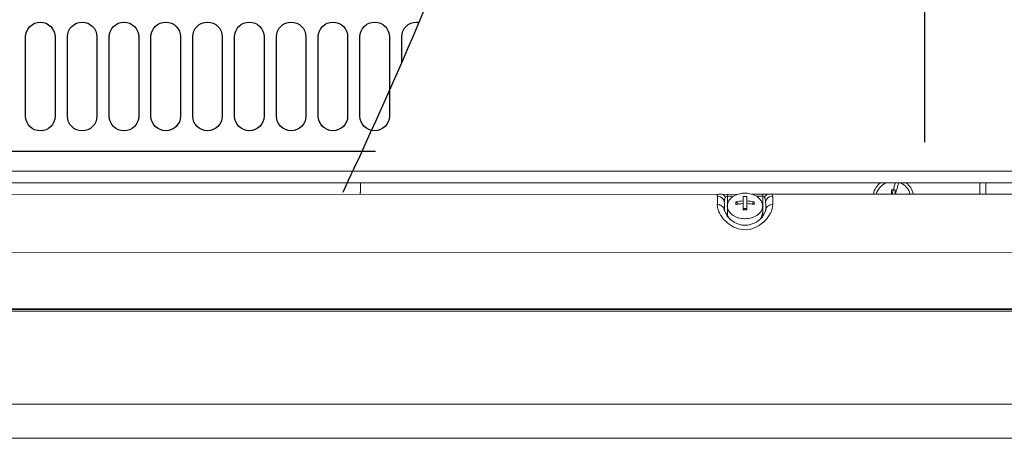
# Model space of a CAD drawing. Extents: x 230 to 4097, y 0 to 2754.
# Drawn here: x 847 to 1015, y 1863 to 1934 of the extents above; entities that cross this region are included whole.
import ezdxf

# ---------------------------------------------------------------- set-up
doc = ezdxf.new("R2010")
doc.units = 0
doc.linetypes.add('CENTER', pattern=[50.8, 31.75, -6.35, 6.35, -6.35])
doc.layers.get('0').update_dxf_attribs({"linetype": 'CONTINUOUS'})
doc.layers.add('DANMEN', color=7, linetype='CONTINUOUS')
doc.layers.add('KIKI-2D2', color=7, linetype='CONTINUOUS')

# ---------------------------------------------------------------- blocks, each defined once
blk = doc.blocks.new('A$C6F920C24')
at = {"layer": 'KIKI-2D2', "color": 1}
for p, q in [((155.57, 73.42), (155.57, 86.87)), ((160.57, 86.87), (160.57, 73.42)), ((162.66, 73.42), (162.66, 86.87)), ((167.67, 86.87), (167.67, 73.42)), ((169.76, 73.43), (169.76, 86.87)), ((174.76, 86.87), (174.76, 73.43)), ((176.85, 73.44), (176.85, 86.89)), ((181.86, 86.89), (181.86, 73.44)), ((183.94, 73.44), (183.94, 86.89)), ((188.95, 86.89), (188.95, 73.44)), ((191.04, 73.44), (191.04, 86.89)), ((196.04, 86.89), (196.05, 73.44)), ((198.13, 73.44), (198.13, 86.89)), ((203.14, 86.89), (203.14, 73.44)), ((205.23, 73.44), (205.23, 86.89)), ((210.23, 86.89), (210.23, 73.44)), ((212.32, 73.44), (212.32, 86.89)), ((217.33, 86.89), (217.33, 73.44)), ((219.41, 82.52), (219.41, 86.89)), ((214.95, 67.42), (110.49, 67.42))]:
    blk.add_line(p, q, dxfattribs=at)
for points, knots in [([(371.22, 390.44), (368.08, 389.18), (362.57, 386.97), (341.92, 384.02), (311.64, 373.37), (275.26, 350.6), (252.88, 315.5), (237.15, 268.62), (239.37, 213.1), (240.38, 163.06), (233.3, 111.99), (219.42, 82.06), (209.4, 60.47)], [0, 0, 0, 0, 10.089533, 17.732816, 62.361249, 105.608261, 143.463891, 184.728042, 252.21136, 307.851343, 335.173254, 405.956626, 405.956626, 405.956626, 405.956626]), ([(155.57, 86.87), (155.57, 88.25), (156.69, 89.38), (158.07, 89.38), (159.46, 89.38), (160.57, 88.25), (160.57, 86.87)], [0, 0, 0, 0, 1, 1, 1, 2, 2, 2, 2]), ([(162.66, 86.87), (162.66, 88.26), (163.78, 89.38), (165.16, 89.38), (166.55, 89.38), (167.67, 88.26), (167.67, 86.87)], [0, 0, 0, 0, 1, 1, 1, 2, 2, 2, 2]), ([(169.76, 86.87), (169.76, 88.26), (170.88, 89.38), (172.26, 89.38), (173.64, 89.38), (174.76, 88.26), (174.76, 86.87)], [0, 0, 0, 0, 1, 1, 1, 2, 2, 2, 2]), ([(176.85, 86.89), (176.85, 88.27), (177.97, 89.39), (179.36, 89.39), (180.74, 89.39), (181.86, 88.27), (181.86, 86.89)], [0, 0, 0, 0, 1, 1, 1, 2, 2, 2, 2]), ([(183.94, 86.89), (183.94, 88.27), (185.07, 89.39), (186.45, 89.39), (187.83, 89.39), (188.95, 88.27), (188.95, 86.89)], [0, 0, 0, 0, 1, 1, 1, 2, 2, 2, 2]), ([(191.04, 86.89), (191.04, 88.27), (192.16, 89.39), (193.54, 89.39), (194.92, 89.39), (196.04, 88.27), (196.04, 86.89)], [0, 0, 0, 0, 1, 1, 1, 2, 2, 2, 2]), ([(198.13, 86.89), (198.13, 88.27), (199.25, 89.39), (200.64, 89.39), (202.02, 89.39), (203.14, 88.27), (203.14, 86.89)], [0, 0, 0, 0, 1, 1, 1, 2, 2, 2, 2]), ([(205.23, 86.89), (205.23, 88.27), (206.35, 89.39), (207.72, 89.39), (209.11, 89.39), (210.23, 88.27), (210.23, 86.89)], [0, 0, 0, 0, 1, 1, 1, 2, 2, 2, 2]), ([(212.32, 86.89), (212.32, 88.27), (213.44, 89.39), (214.82, 89.39), (216.21, 89.39), (217.33, 88.27), (217.33, 86.89)], [0, 0, 0, 0, 1, 1, 1, 2, 2, 2, 2]), ([(219.41, 86.89), (219.41, 88.27), (220.53, 89.39), (221.92, 89.39), (222.05, 89.39), (222.19, 89.38), (222.32, 89.36)], [0, 0, 0, 0, 1, 1, 1, 1.09881, 1.09881, 1.09881, 1.09881]), ([(160.57, 73.43), (160.57, 72.05), (159.46, 70.92), (158.08, 70.92), (156.69, 70.92), (155.57, 72.05), (155.57, 73.43)], [0, 0, 0, 0, 1, 1, 1, 2, 2, 2, 2]), ([(167.67, 73.42), (167.67, 72.05), (166.55, 70.92), (165.16, 70.92), (163.78, 70.92), (162.66, 72.05), (162.66, 73.42)], [0, 0, 0, 0, 1, 1, 1, 2, 2, 2, 2]), ([(174.77, 73.42), (174.77, 73.42), (174.76, 73.42), (174.76, 73.42), (174.76, 72.05), (173.64, 70.92), (172.26, 70.92), (170.88, 70.92), (169.76, 72.05), (169.76, 73.42)], [0, 0, 0, 0, 1, 1, 1, 2, 2, 2, 3, 3, 3, 3]), ([(181.86, 73.44), (181.86, 72.06), (180.74, 70.94), (179.36, 70.94), (177.97, 70.94), (176.85, 72.06), (176.85, 73.44)], [0, 0, 0, 0, 1, 1, 1, 2, 2, 2, 2]), ([(188.95, 73.44), (188.95, 72.06), (187.83, 70.94), (186.45, 70.94), (185.07, 70.94), (183.94, 72.06), (183.94, 73.44)], [0, 0, 0, 0, 1, 1, 1, 2, 2, 2, 2]), ([(196.04, 73.44), (196.04, 72.06), (194.92, 70.94), (193.54, 70.94), (192.16, 70.94), (191.04, 72.06), (191.04, 73.44)], [0, 0, 0, 0, 1, 1, 1, 2, 2, 2, 2]), ([(203.14, 73.44), (203.14, 72.06), (202.02, 70.94), (200.64, 70.94), (199.25, 70.94), (198.13, 72.06), (198.13, 73.44)], [0, 0, 0, 0, 1, 1, 1, 2, 2, 2, 2]), ([(210.23, 73.44), (210.23, 72.06), (209.11, 70.94), (207.72, 70.94), (206.35, 70.94), (205.23, 72.06), (205.23, 73.44)], [0, 0, 0, 0, 1, 1, 1, 2, 2, 2, 2]), ([(217.33, 73.44), (217.33, 73.44), (217.33, 73.44), (217.33, 73.44), (217.33, 72.06), (216.21, 70.94), (214.82, 70.94), (213.44, 70.94), (212.32, 72.06), (212.32, 73.44)], [0, 0, 0, 0, 1, 1, 1, 2, 2, 2, 3, 3, 3, 3])]:
    blk.add_open_spline(points, degree=3, knots=knots, dxfattribs=at)

msp = doc.modelspace()

# ---------------------------------------------------------------- linework, layer by layer
at = {"layer": 'DANMEN', "color": 1, "linetype": 'CENTER'}
msp.add_line((1001, 1913.54), (1001, 1972.54), dxfattribs=at)
at = {"layer": 'KIKI-2D2', "color": 2, "lineweight": 18}
for points in [[(556.53, 1908.63), (1049.82, 1908.63)], [(556.56, 1906.62), (1049.85, 1906.62)], [(905.23, 1906.63), (905.23, 1905)], [(995.35, 1905.43), (995.98, 1905.43)], [(995.39, 1904.72), (995.39, 1905.44)], [(996.01, 1904.72), (996.01, 1905.44)], [(1010.37, 1906.63), (1010.37, 1904.71)], [(1011.36, 1906.63), (1011.36, 1904.71)], [(563.75, 1904.67), (969.42, 1904.71)], [(905.19, 1904.7), (905.2, 1904.99)], [(965.81, 1902.93), (965.81, 1904.39)], [(967.51, 1902.7), (967.51, 1904.71)], [(967.51, 1904.34), (968.55, 1904.34)], [(970.8, 1904.29), (970.49, 1904.3), (970.18, 1904.29)], [(970.21, 1904.29), (970.21, 1902.07)], [(970.83, 1904.29), (970.83, 1902.07)], [(971.66, 1904.71), (999.71, 1904.73)], [(972.47, 1904.34), (973.53, 1904.34)], [(973.52, 1904.71), (973.53, 1902.7)], [(973.53, 1904.34), (973.57, 1904.33), (973.65, 1904.31), (973.69, 1904.29), (973.72, 1904.27), (973.75, 1904.25), (973.77, 1904.22), (973.78, 1904.19), (973.77, 1904.17)], [(973.8, 1904.17), (973.8, 1904.16), (973.82, 1904.14), (973.83, 1904.13), (973.84, 1904.1), (973.85, 1904.09), (973.87, 1904.06), (973.88, 1904.04), (973.89, 1904.02), (973.89, 1904), (973.9, 1903.98), (973.91, 1903.95)], [(975.23, 1904.39), (975.23, 1902.93)], [(999.71, 1904.73), (1052.68, 1904.73)], [(965.78, 1902.89), (965.78, 1902.93)], [(966.23, 1902.87), (966.22, 1902.87), (965.81, 1902.93)], [(967.02, 1901.96), (967.02, 1903.23)], [(967.49, 1900.95), (967.02, 1901.93)], [(967.52, 1901.59), (967.52, 1902.71)], [(968.99, 1903.4), (969.41, 1903.03)], [(970.18, 1902.07), (970.81, 1902.07)], [(970.35, 1902.07), (970.21, 1902.29)], [(970.23, 1902.3), (970.86, 1902.3)], [(970.23, 1902.29), (970.39, 1902.15)], [(970.67, 1902.15), (970.83, 1902.29)], [(970.69, 1902.07), (970.83, 1902.29)], [(971.65, 1903.03), (972.07, 1903.4)], [(972.04, 1903.4), (972.04, 1903.38), (972.04, 1903.34), (972.04, 1903.04), (972.04, 1902.99), (972.04, 1902.95)], [(974.02, 1901.96), (973.41, 1900.77)], [(973.53, 1901.59), (973.53, 1902.71)], [(974.03, 1903.23), (974.03, 1901.96)], [(975.23, 1902.93), (974.82, 1902.87)], [(966.2, 1901.5), (966.2, 1901.5), (966.42, 1901.1)], [(967.02, 1900.32), (967.39, 1899.95)], [(968.05, 1900.38), (967.5, 1900.95)], [(967.52, 1900.87), (967.51, 1901.64)], [(968.73, 1899.91), (968.05, 1900.38)], [(973.02, 1900.4), (972.81, 1900.22), (972.45, 1899.98)], [(973.41, 1900.77), (973.02, 1900.4)], [(973.53, 1901.59), (973.53, 1900.87)], [(973.59, 1899.89), (974.3, 1900.64)], [(974.82, 1901.44), (975, 1901.83)], [(969.12, 1899.71), (968.72, 1899.9)], [(969.95, 1899.47), (969.11, 1899.71)], [(969.88, 1899.47), (969.88, 1899.48), (970.49, 1899.43), (970.92, 1899.45)], [(970.97, 1899.45), (969.96, 1899.47)], [(971.25, 1899.49), (970.98, 1899.45)], [(972.06, 1899.77), (971.23, 1899.49)], [(972.45, 1899.98), (972.06, 1899.77)], [(553.87, 1894.83), (1052.49, 1894.88)], [(1045.93, 1885.14), (560.42, 1885.14)], [(560.95, 1885.31), (1045.47, 1885.37)], [(1045.97, 1884.85), (560.45, 1884.85)], [(966.52, 1863.27), (783.79, 1863.27), (775.01, 1863.27), (595.89, 1863.27), (573.94, 1863.27), (562.98, 1863.27), (552, 1863.27)], [(966.52, 1863.27), (975.31, 1863.27), (1010.42, 1863.27), (1032.36, 1863.27), (1043.34, 1863.27), (1054.31, 1863.27)]]:
    msp.add_lwpolyline(points, dxfattribs=at)
for points in [[(993.48, 1906.63), (992.88, 1906.15), (992.45, 1905.47), (992.26, 1904.72)], [(994.43, 1906.62), (993.63, 1906.26), (993.03, 1905.57), (992.78, 1904.72)], [(996.06, 1906.63), (995.84, 1906), (995.65, 1905.36), (995.49, 1904.71)], [(996.62, 1906.62), (996.4, 1906), (996.2, 1905.36), (996.04, 1904.71)], [(999.07, 1904.72), (998.89, 1905.47), (998.47, 1906.15), (997.86, 1906.63)], [(972.04, 1903.4), (971.63, 1903.48), (971.21, 1903.54), (970.8, 1903.55)], [(972.04, 1902.95), (971.63, 1903.04), (971.21, 1903.09), (970.8, 1903.1)]]:
    msp.add_open_spline(points, degree=3, dxfattribs=at)
for points, knots in [([(998.55, 1904.72), (998.55, 1904.72), (998.56, 1904.72), (998.56, 1904.72), (998.31, 1905.57), (997.71, 1906.26), (996.91, 1906.62)], [0, 0, 0, 0, 1, 1, 1, 2, 2, 2, 2]), ([(965.78, 1904.39), (965.78, 1904.39), (965.9, 1904.38), (965.9, 1904.38), (966.2, 1904.36), (966.56, 1904.17), (966.75, 1903.92), (966.75, 1903.92), (966.81, 1903.83), (966.81, 1903.83)], [0, 0, 0, 0, 1, 1, 1, 2, 2, 2, 3, 3, 3, 3]), ([(965.79, 1904.46), (965.79, 1904.46), (965.8, 1904.51), (965.8, 1904.51), (965.88, 1904.73), (966.17, 1904.72), (966.36, 1904.71), (966.36, 1904.71), (966.44, 1904.71), (966.44, 1904.71)], [0, 0, 0, 0, 1, 1, 1, 2, 2, 2, 3, 3, 3, 3]), ([(966.44, 1904.71), (966.44, 1904.71), (966.52, 1904.71), (966.52, 1904.71), (966.78, 1904.64), (966.91, 1904.54), (967.08, 1904.34), (967.08, 1904.34), (967.12, 1904.27), (967.12, 1904.27)], [0, 0, 0, 0, 1, 1, 1, 2, 2, 2, 3, 3, 3, 3]), ([(966.81, 1903.83), (966.81, 1903.83), (966.84, 1903.78), (966.84, 1903.78), (966.92, 1903.65), (966.98, 1903.43), (966.98, 1903.29), (966.98, 1903.29), (966.99, 1903.23), (966.99, 1903.23)], [0, 0, 0, 0, 1, 1, 1, 2, 2, 2, 3, 3, 3, 3]), ([(966.99, 1903.32), (966.99, 1903.32), (966.99, 1903.36), (966.99, 1903.36), (967, 1903.46), (966.99, 1903.57), (967.01, 1903.67), (967.01, 1903.67), (967.01, 1903.7), (967.01, 1903.7)], [0, 0, 0, 0, 1, 1, 1, 2, 2, 2, 3, 3, 3, 3]), ([(967.01, 1903.7), (967.01, 1903.7), (967.02, 1903.73), (967.02, 1903.73), (967.03, 1903.81), (967.04, 1903.86), (967.07, 1903.94), (967.07, 1903.94), (967.08, 1903.97), (967.08, 1903.97)], [0, 0, 0, 0, 1, 1, 1, 2, 2, 2, 3, 3, 3, 3]), ([(967.08, 1903.97), (967.08, 1903.97), (967.08, 1903.99), (967.08, 1903.99), (967.11, 1904.05), (967.13, 1904.09), (967.16, 1904.14), (967.16, 1904.14), (967.18, 1904.16), (967.18, 1904.16)], [0, 0, 0, 0, 1, 1, 1, 2, 2, 2, 3, 3, 3, 3]), ([(967.18, 1904.16), (967.18, 1904.16), (967.18, 1904.17), (967.18, 1904.17), (967.27, 1904.29), (967.23, 1904.29), (967.39, 1904.29), (967.39, 1904.29), (967.43, 1904.29), (967.43, 1904.29)], [0, 0, 0, 0, 1, 1, 1, 2, 2, 2, 3, 3, 3, 3]), ([(967.48, 1902.7), (967.48, 1902.7), (967.48, 1902.72), (967.48, 1902.72), (967.54, 1904.04), (968.91, 1904.74), (970.08, 1904.85), (970.08, 1904.85), (970.48, 1904.86), (970.48, 1904.86)], [0, 0, 0, 0, 1, 1, 1, 2, 2, 2, 3, 3, 3, 3]), ([(970.18, 1903.55), (970.18, 1903.55), (970.11, 1903.55), (970.11, 1903.55), (969.76, 1903.54), (969.41, 1903.48), (969.06, 1903.42), (969.06, 1903.42), (968.94, 1903.4), (968.94, 1903.4)], [0, 0, 0, 0, 1, 1, 1, 2, 2, 2, 3, 3, 3, 3]), ([(973.49, 1902.7), (973.49, 1902.7), (973.49, 1902.72), (973.49, 1902.72), (973.45, 1904.02), (972.04, 1904.75), (970.89, 1904.85), (970.89, 1904.85), (970.48, 1904.86), (970.48, 1904.86)], [0, 0, 0, 0, 1, 1, 1, 2, 2, 2, 3, 3, 3, 3]), ([(974.54, 1904.71), (974.54, 1904.71), (974.46, 1904.71), (974.46, 1904.71), (974.21, 1904.66), (974.07, 1904.53), (973.9, 1904.34), (973.9, 1904.34), (973.86, 1904.27), (973.86, 1904.27)], [0, 0, 0, 0, 1, 1, 1, 2, 2, 2, 3, 3, 3, 3]), ([(973.91, 1903.95), (973.91, 1903.95), (973.92, 1903.93), (973.92, 1903.93), (973.93, 1903.87), (973.95, 1903.8), (973.97, 1903.73), (973.97, 1903.73), (973.97, 1903.71), (973.97, 1903.71)], [0, 0, 0, 0, 1, 1, 1, 2, 2, 2, 3, 3, 3, 3]), ([(973.97, 1903.71), (973.97, 1903.71), (973.97, 1903.67), (973.97, 1903.67), (973.99, 1903.56), (973.99, 1903.49), (973.99, 1903.39), (973.99, 1903.39), (973.99, 1903.3), (973.99, 1903.3)], [0, 0, 0, 0, 1, 1, 1, 2, 2, 2, 3, 3, 3, 3]), ([(974.16, 1903.83), (974.16, 1903.83), (974.14, 1903.78), (974.14, 1903.78), (974.05, 1903.62), (974.01, 1903.47), (973.99, 1903.29), (973.99, 1903.29), (973.99, 1903.23), (973.99, 1903.23)], [0, 0, 0, 0, 1, 1, 1, 2, 2, 2, 3, 3, 3, 3]), ([(975.2, 1904.39), (975.2, 1904.39), (975.08, 1904.38), (975.08, 1904.38), (974.78, 1904.36), (974.42, 1904.16), (974.24, 1903.92), (974.24, 1903.92), (974.16, 1903.83), (974.16, 1903.83)], [0, 0, 0, 0, 1, 1, 1, 2, 2, 2, 3, 3, 3, 3]), ([(974.54, 1904.71), (974.54, 1904.71), (974.59, 1904.71), (974.59, 1904.71), (974.81, 1904.74), (975.11, 1904.73), (975.19, 1904.47), (975.19, 1904.47), (975.2, 1904.39), (975.2, 1904.39)], [0, 0, 0, 0, 1, 1, 1, 2, 2, 2, 3, 3, 3, 3]), ([(965.81, 1902.61), (965.81, 1902.61), (965.81, 1902.64), (965.81, 1902.64), (965.8, 1902.71), (965.8, 1902.79), (965.79, 1902.86), (965.79, 1902.86), (965.78, 1902.89), (965.78, 1902.89)], [0, 0, 0, 0, 1, 1, 1, 2, 2, 2, 3, 3, 3, 3]), ([(965.99, 1901.9), (965.99, 1901.9), (965.97, 1901.97), (965.97, 1901.97), (965.91, 1902.16), (965.85, 1902.35), (965.82, 1902.54), (965.82, 1902.54), (965.81, 1902.61), (965.81, 1902.61)], [0, 0, 0, 0, 1, 1, 1, 2, 2, 2, 3, 3, 3, 3]), ([(966.17, 1901.5), (966.17, 1901.5), (966.15, 1901.54), (966.15, 1901.54), (966.11, 1901.65), (966.05, 1901.75), (966.01, 1901.86), (966.01, 1901.86), (965.99, 1901.9), (965.99, 1901.9)], [0, 0, 0, 0, 1, 1, 1, 2, 2, 2, 3, 3, 3, 3]), ([(966.19, 1902.87), (966.19, 1902.87), (966.25, 1902.85), (966.25, 1902.85), (966.38, 1902.82), (966.56, 1902.71), (966.66, 1902.62), (966.66, 1902.62), (966.7, 1902.58), (966.7, 1902.58)], [0, 0, 0, 0, 1, 1, 1, 2, 2, 2, 3, 3, 3, 3]), ([(966.7, 1902.58), (966.7, 1902.58), (966.72, 1902.57), (966.72, 1902.57), (966.75, 1902.53), (966.79, 1902.51), (966.81, 1902.46), (966.81, 1902.46), (966.82, 1902.44), (966.82, 1902.44)], [0, 0, 0, 0, 1, 1, 1, 2, 2, 2, 3, 3, 3, 3]), ([(966.82, 1902.44), (966.82, 1902.44), (966.86, 1902.4), (966.86, 1902.4), (966.94, 1902.23), (966.97, 1902.2), (966.98, 1902), (966.98, 1902), (966.99, 1901.95), (966.99, 1901.95)], [0, 0, 0, 0, 1, 1, 1, 2, 2, 2, 3, 3, 3, 3]), ([(969.18, 1900.76), (969.18, 1900.76), (968.97, 1900.84), (968.97, 1900.84), (968.3, 1901.1), (967.62, 1901.7), (967.51, 1902.43), (967.51, 1902.43), (967.48, 1902.7), (967.48, 1902.7)], [0, 0, 0, 0, 1, 1, 1, 2, 2, 2, 3, 3, 3, 3]), ([(968.94, 1902.95), (968.94, 1902.95), (968.94, 1902.98), (968.94, 1902.98), (968.93, 1903.09), (968.93, 1903.24), (968.94, 1903.36), (968.94, 1903.36), (968.94, 1903.4), (968.94, 1903.4)], [0, 0, 0, 0, 1, 1, 1, 2, 2, 2, 3, 3, 3, 3]), ([(970.18, 1903.1), (970.18, 1903.1), (970.11, 1903.1), (970.11, 1903.1), (969.78, 1903.09), (969.38, 1903.05), (969.06, 1902.98), (969.06, 1902.98), (968.94, 1902.95), (968.94, 1902.95)], [0, 0, 0, 0, 1, 1, 1, 2, 2, 2, 3, 3, 3, 3]), ([(971.8, 1900.76), (971.8, 1900.76), (972.02, 1900.84), (972.02, 1900.84), (972.69, 1901.12), (973.34, 1901.67), (973.47, 1902.43), (973.47, 1902.43), (973.5, 1902.7), (973.5, 1902.7)], [0, 0, 0, 0, 1, 1, 1, 2, 2, 2, 3, 3, 3, 3]), ([(974.01, 1902.12), (974.01, 1902.12), (974.01, 1902.11), (974.01, 1902.11), (974, 1902.07), (974, 1902.04), (973.99, 1902), (973.99, 1902), (973.99, 1901.95), (973.99, 1901.95)], [0, 0, 0, 0, 1, 1, 1, 2, 2, 2, 3, 3, 3, 3]), ([(974.16, 1902.44), (974.16, 1902.44), (974.14, 1902.41), (974.14, 1902.41), (974.08, 1902.32), (974.06, 1902.26), (974.02, 1902.16), (974.02, 1902.16), (974.01, 1902.12), (974.01, 1902.12)], [0, 0, 0, 0, 1, 1, 1, 2, 2, 2, 3, 3, 3, 3]), ([(974.27, 1902.58), (974.27, 1902.58), (974.26, 1902.57), (974.26, 1902.57), (974.23, 1902.53), (974.2, 1902.5), (974.16, 1902.46), (974.16, 1902.46), (974.16, 1902.44), (974.16, 1902.44)], [0, 0, 0, 0, 1, 1, 1, 2, 2, 2, 3, 3, 3, 3]), ([(974.78, 1902.87), (974.78, 1902.87), (974.73, 1902.85), (974.73, 1902.85), (974.59, 1902.82), (974.43, 1902.71), (974.31, 1902.62), (974.31, 1902.62), (974.27, 1902.58), (974.27, 1902.58)], [0, 0, 0, 0, 1, 1, 1, 2, 2, 2, 3, 3, 3, 3]), ([(975.17, 1902.58), (975.17, 1902.58), (975.16, 1902.51), (975.16, 1902.51), (975.14, 1902.36), (975.08, 1902.15), (975.03, 1902), (975.03, 1902), (975, 1901.94), (975, 1901.94)], [0, 0, 0, 0, 1, 1, 1, 2, 2, 2, 3, 3, 3, 3]), ([(975.2, 1902.94), (975.2, 1902.94), (975.2, 1902.86), (975.2, 1902.86), (975.19, 1902.77), (975.2, 1902.71), (975.17, 1902.62), (975.17, 1902.62), (975.17, 1902.58), (975.17, 1902.58)], [0, 0, 0, 0, 1, 1, 1, 2, 2, 2, 3, 3, 3, 3]), ([(966.99, 1900.32), (966.99, 1900.32), (966.92, 1900.4), (966.92, 1900.4), (966.75, 1900.58), (966.58, 1900.82), (966.45, 1901.03), (966.45, 1901.03), (966.39, 1901.11), (966.39, 1901.11)], [0, 0, 0, 0, 1, 1, 1, 2, 2, 2, 3, 3, 3, 3]), ([(968.01, 1900.37), (968.01, 1900.37), (967.99, 1900.39), (967.99, 1900.39), (967.72, 1900.69), (967.53, 1901.05), (967.49, 1901.45), (967.49, 1901.45), (967.48, 1901.59), (967.48, 1901.59)], [0, 0, 0, 0, 1, 1, 1, 2, 2, 2, 3, 3, 3, 3]), ([(970.48, 1900.54), (970.48, 1900.54), (970.43, 1900.54), (970.43, 1900.54), (970.07, 1900.54), (969.71, 1900.6), (969.36, 1900.7), (969.36, 1900.7), (969.24, 1900.73), (969.24, 1900.73)], [0, 0, 0, 0, 1, 1, 1, 2, 2, 2, 3, 3, 3, 3]), ([(970.48, 1900.54), (970.48, 1900.54), (970.56, 1900.54), (970.56, 1900.54), (970.91, 1900.55), (971.27, 1900.59), (971.61, 1900.7), (971.61, 1900.7), (971.74, 1900.73), (971.74, 1900.73)], [0, 0, 0, 0, 1, 1, 1, 2, 2, 2, 3, 3, 3, 3]), ([(972.99, 1900.39), (972.99, 1900.39), (973, 1900.41), (973, 1900.41), (973.26, 1900.7), (973.46, 1901.07), (973.48, 1901.46), (973.48, 1901.46), (973.49, 1901.59), (973.49, 1901.59)], [0, 0, 0, 0, 1, 1, 1, 2, 2, 2, 3, 3, 3, 3]), ([(974.79, 1901.44), (974.79, 1901.44), (974.74, 1901.36), (974.74, 1901.36), (974.63, 1901.14), (974.48, 1900.92), (974.33, 1900.72), (974.33, 1900.72), (974.27, 1900.64), (974.27, 1900.64)], [0, 0, 0, 0, 1, 1, 1, 2, 2, 2, 3, 3, 3, 3]), ([(973.56, 1899.89), (973.56, 1899.89), (973.55, 1899.89), (973.55, 1899.89), (971.84, 1898.42), (969.77, 1898.22), (967.89, 1899.53), (967.89, 1899.53), (967.36, 1899.95), (967.36, 1899.95)], [0, 0, 0, 0, 1, 1, 1, 2, 2, 2, 3, 3, 3, 3]), ([(875.16, 1869.05), (875.16, 1869.05), (854.02, 1869.05), (854.02, 1869.05), (805.01, 1869.05), (755.99, 1869.05), (562.97, 1869.05), (562.97, 1869.05), (552, 1869.05), (552, 1869.05)], [0, 0, 0, 0, 1, 1, 1, 2, 2, 2, 3, 3, 3, 3]), ([(875.16, 1869.05), (875.16, 1869.05), (1054.31, 1869.05), (1054.31, 1869.05), (945.31, 1869.05), (994.33, 1869.05), (1043.34, 1869.05), (1043.34, 1869.05), (1054.31, 1869.05), (1054.31, 1869.05)], [0, 0, 0, 0, 1, 1, 1, 2, 2, 2, 3, 3, 3, 3])]:
    msp.add_open_spline(points, degree=3, knots=knots, dxfattribs=at)

# ---------------------------------------------------------------- block references
msp.add_blockref('A$C6F920C24', (692.83, 1844.52))

doc.saveas('drawing.dxf')
